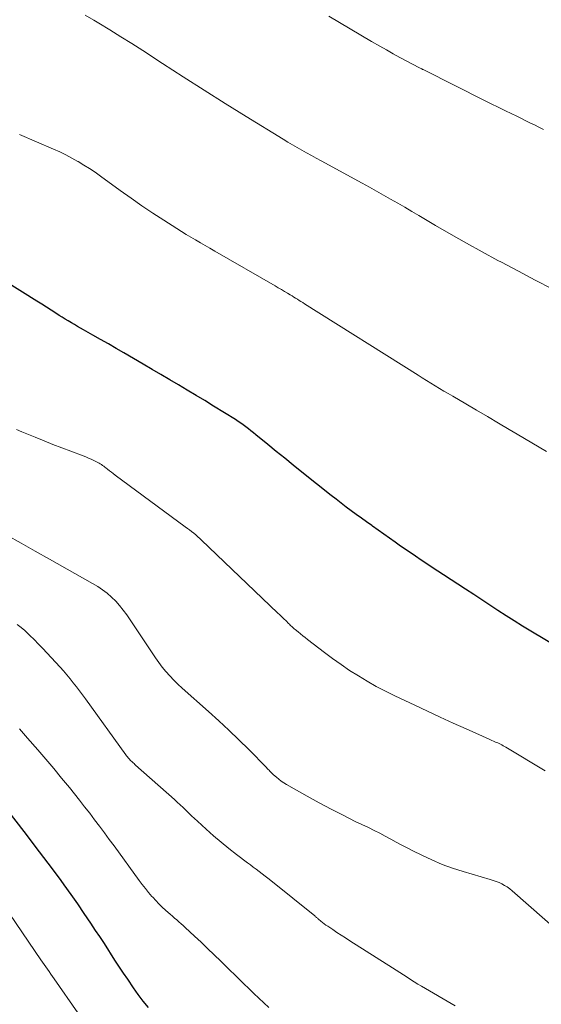
# Model space of a CAD drawing. Units: feet. Extents: x 1990000 to 1995021, y 590000 to 595000.
# Drawn here: x 1991778 to 1991842, y 590429 to 590548 of the extents above; entities that cross this region are included whole.
import ezdxf

# ---------------------------------------------------------------- set-up
doc = ezdxf.new("R2010")
doc.units = ezdxf.units.FT
doc.header["$LTSCALE"] = 100
doc.header["$MEASUREMENT"] = 0
doc.layers.add('CONTOUR INDEX', color=32, linetype='Continuous', lineweight=25)
doc.layers.add('CONTOUR INTERMEDIATE', color=40, linetype='Continuous', lineweight=15)

msp = doc.modelspace()

# ---------------------------------------------------------------- linework, layer by layer
at = {"layer": 'CONTOUR INDEX', "flags": 128}
for points, elevation in [([(1991843.49, 590472.07), (1991840.28, 590473.97), (1991839.28, 590474.57), (1991838.28, 590475.19), (1991837.3, 590475.81), (1991836.32, 590476.45), (1991835.34, 590477.1), (1991834.36, 590477.75), (1991833.39, 590478.39), (1991832.41, 590479.03), (1991829.71, 590480.79), (1991829.04, 590481.23), (1991828.36, 590481.67), (1991827.69, 590482.12), (1991827.01, 590482.57), (1991826.35, 590483.02), (1991825.68, 590483.47), (1991825.01, 590483.93), (1991824.35, 590484.39), (1991823.86, 590484.75), (1991823.18, 590485.22), (1991822.5, 590485.7), (1991821.82, 590486.18), (1991821.14, 590486.66), (1991821.03, 590486.74), (1991820.41, 590487.18), (1991819.79, 590487.63), (1991819.17, 590488.08), (1991818.55, 590488.53), (1991817.94, 590488.99), (1991817.33, 590489.46), (1991816.73, 590489.93), (1991816.13, 590490.4), (1991812.56, 590493.23), (1991811.53, 590494.06), (1991810.5, 590494.89), (1991809.48, 590495.72), (1991808.46, 590496.56), (1991807.02, 590497.75), (1991806.72, 590497.99), (1991806.42, 590498.23), (1991806.12, 590498.47), (1991805.81, 590498.7), (1991805.49, 590498.93), (1991805.18, 590499.15), (1991804.86, 590499.36), (1991804.53, 590499.57), (1991801.88, 590501.22), (1991800.83, 590501.87), (1991799.77, 590502.51), (1991798.71, 590503.15), (1991797.64, 590503.78), (1991796.58, 590504.4), (1991795.51, 590505.03), (1991794.44, 590505.65), (1991793.37, 590506.28), (1991791.02, 590507.65), (1991790.09, 590508.2), (1991789.16, 590508.74), (1991788.22, 590509.27), (1991787.28, 590509.81), (1991786.16, 590510.45), (1991785.78, 590510.66), (1991785.41, 590510.87), (1991785.04, 590511.09), (1991784.67, 590511.31), (1991784.3, 590511.53), (1991783.93, 590511.75), (1991783.57, 590511.97), (1991783.2, 590512.2), (1991782.79, 590512.46), (1991782.22, 590512.82), (1991781.65, 590513.18), (1991781.08, 590513.54), (1991780.51, 590513.9), (1991772.56, 590518.9)], 980), ([(1991794, 590428.37), (1991793.38, 590429.16), (1991792.78, 590429.97), (1991792.19, 590430.79), (1991791.5, 590431.8), (1991791, 590432.53), (1991790.51, 590433.27), (1991790.03, 590434.01), (1991789.55, 590434.75), (1991789.07, 590435.49), (1991788.59, 590436.24), (1991788.1, 590436.97), (1991787.61, 590437.71), (1991787.03, 590438.59), (1991786.24, 590439.76), (1991785.44, 590440.93), (1991784.63, 590442.08), (1991783.8, 590443.23), (1991783.42, 590443.76), (1991782.39, 590445.16), (1991781.36, 590446.56), (1991780.31, 590447.94), (1991779.25, 590449.32), (1991773.93, 590456.16)], 960)]:
    msp.add_lwpolyline(points, dxfattribs=dict(at, elevation=elevation))
at = {"layer": 'CONTOUR INTERMEDIATE', "flags": 128}
for points, elevation in [([(1991842.88, 590515.41), (1991840.83, 590516.47), (1991838.79, 590517.54), (1991836.76, 590518.62), (1991836.32, 590518.86), (1991834.42, 590519.89), (1991832.52, 590520.94), (1991830.64, 590522.01), (1991828.77, 590523.09), (1991826.74, 590524.28), (1991825.89, 590524.78), (1991825.04, 590525.28), (1991824.19, 590525.78), (1991823.33, 590526.27), (1991822.48, 590526.77), (1991821.62, 590527.25), (1991820.76, 590527.73), (1991819.89, 590528.21), (1991814.9, 590530.92), (1991814.32, 590531.23), (1991813.74, 590531.55), (1991813.16, 590531.87), (1991812.59, 590532.2), (1991812.01, 590532.52), (1991811.44, 590532.86), (1991810.87, 590533.19), (1991810.31, 590533.54), (1991805.83, 590536.29), (1991803.29, 590537.87), (1991800.75, 590539.46), (1991798.22, 590541.07), (1991795.7, 590542.7), (1991793.31, 590544.26), (1991791.99, 590545.1), (1991790.66, 590545.94), (1991789.32, 590546.77), (1991787.98, 590547.58), (1991787.38, 590547.94), (1991786.33, 590548.55)], 988), ([(1991841.83, 590534.7), (1991841.28, 590534.98), (1991840.73, 590535.25), (1991840.18, 590535.53), (1991839.63, 590535.8), (1991839.08, 590536.07), (1991838.53, 590536.34), (1991837.98, 590536.61), (1991837.16, 590537.01), (1991836.34, 590537.41), (1991835.51, 590537.82), (1991834.69, 590538.23), (1991827.43, 590541.87), (1991827.34, 590541.91), (1991827.26, 590541.95), (1991827.17, 590541.99), (1991827.09, 590542.04), (1991827.01, 590542.08), (1991826.92, 590542.12), (1991826.84, 590542.16), (1991826.76, 590542.21), (1991825.27, 590542.99), (1991824.44, 590543.43), (1991823.62, 590543.88), (1991822.81, 590544.34), (1991822, 590544.81), (1991821.02, 590545.38), (1991819.73, 590546.14), (1991818.44, 590546.89), (1991817.14, 590547.65), (1991815.85, 590548.41)], 992), ([(1991842.21, 590495.7), (1991840.42, 590496.76), (1991838.64, 590497.82), (1991837.69, 590498.38), (1991836.38, 590499.16), (1991835.06, 590499.94), (1991833.74, 590500.72), (1991832.42, 590501.49), (1991830.84, 590502.41), (1991830.31, 590502.72), (1991829.78, 590503.03), (1991829.26, 590503.35), (1991828.73, 590503.67), (1991828.2, 590503.99), (1991827.68, 590504.31), (1991827.16, 590504.63), (1991826.64, 590504.96), (1991812.91, 590513.6), (1991812.69, 590513.74), (1991812.47, 590513.87), (1991812.26, 590514.01), (1991812.04, 590514.14), (1991811.82, 590514.28), (1991811.61, 590514.41), (1991811.39, 590514.55), (1991811.17, 590514.68), (1991810.86, 590514.87), (1991810.48, 590515.09), (1991810.11, 590515.32), (1991809.73, 590515.54), (1991809.35, 590515.76), (1991802.03, 590519.99), (1991801.45, 590520.32), (1991800.87, 590520.66), (1991800.29, 590520.99), (1991799.72, 590521.33), (1991799.14, 590521.66), (1991798.57, 590522.01), (1991798, 590522.36), (1991797.44, 590522.71), (1991795.87, 590523.71), (1991794.54, 590524.59), (1991793.21, 590525.47), (1991791.9, 590526.38), (1991790.6, 590527.31), (1991788.19, 590529.05), (1991787.54, 590529.52), (1991786.87, 590529.97), (1991786.19, 590530.4), (1991785.51, 590530.82), (1991785.46, 590530.84), (1991784.74, 590531.25), (1991784.01, 590531.64), (1991783.26, 590532), (1991782.51, 590532.34), (1991778.41, 590534.1)], 984), ([(1991842.05, 590457.05), (1991837.27, 590459.91), (1991837.11, 590460), (1991836.95, 590460.09), (1991836.79, 590460.18), (1991836.62, 590460.26), (1991836.46, 590460.34), (1991836.29, 590460.42), (1991836.12, 590460.49), (1991835.95, 590460.57), (1991835.76, 590460.65), (1991835.59, 590460.72), (1991835.41, 590460.8), (1991835.24, 590460.88), (1991832.46, 590462.13), (1991830.9, 590462.83), (1991829.34, 590463.54), (1991827.79, 590464.27), (1991826.24, 590464.99), (1991823.82, 590466.14), (1991822.7, 590466.69), (1991821.59, 590467.27), (1991820.49, 590467.89), (1991819.42, 590468.53), (1991818.36, 590469.21), (1991817.32, 590469.91), (1991816.3, 590470.64), (1991815.3, 590471.39), (1991813.28, 590472.96), (1991812.99, 590473.19), (1991812.7, 590473.41), (1991812.42, 590473.64), (1991812.13, 590473.87), (1991811.76, 590474.17), (1991811.66, 590474.25), (1991811.56, 590474.34), (1991811.46, 590474.43), (1991811.36, 590474.52), (1991811.26, 590474.61), (1991811.17, 590474.7), (1991811.07, 590474.79), (1991810.98, 590474.88), (1991810.66, 590475.2), (1991810.41, 590475.45), (1991810.15, 590475.7), (1991809.9, 590475.94), (1991809.64, 590476.19), (1991800.44, 590484.96), (1991800.21, 590485.18), (1991799.97, 590485.4), (1991799.73, 590485.61), (1991799.48, 590485.81), (1991799.23, 590486.02), (1991798.98, 590486.22), (1991798.72, 590486.41), (1991798.46, 590486.61), (1991789.98, 590492.86), (1991789.75, 590493.03), (1991789.52, 590493.21), (1991789.29, 590493.39), (1991789.05, 590493.57), (1991788.86, 590493.72), (1991788.73, 590493.82), (1991788.59, 590493.92), (1991788.45, 590494.02), (1991788.32, 590494.12), (1991788.17, 590494.22), (1991788.03, 590494.3), (1991787.88, 590494.39), (1991787.73, 590494.46), (1991787.4, 590494.63), (1991787.08, 590494.78), (1991786.76, 590494.92), (1991786.43, 590495.06), (1991786.1, 590495.19), (1991784.6, 590495.75), (1991783.52, 590496.16), (1991782.44, 590496.57), (1991781.37, 590497), (1991780.3, 590497.43), (1991778.66, 590498.1), (1991778.04, 590498.38)], 976), ([(1991845.93, 590435.58), (1991838.04, 590442.53), (1991837.75, 590442.76), (1991837.44, 590442.98), (1991837.12, 590443.18), (1991836.79, 590443.36), (1991836.45, 590443.51), (1991836.11, 590443.66), (1991835.75, 590443.78), (1991835.39, 590443.9), (1991832.12, 590444.85), (1991830.83, 590445.26), (1991829.56, 590445.72), (1991828.32, 590446.25), (1991827.09, 590446.83), (1991826.02, 590447.37), (1991825.34, 590447.71), (1991824.67, 590448.06), (1991824, 590448.42), (1991823.34, 590448.78), (1991822.67, 590449.14), (1991822, 590449.49), (1991821.32, 590449.83), (1991820.64, 590450.17), (1991819.05, 590450.93), (1991817.57, 590451.66), (1991816.11, 590452.4), (1991814.66, 590453.17), (1991813.22, 590453.97), (1991810.72, 590455.39), (1991810.39, 590455.58), (1991810.08, 590455.79), (1991809.78, 590456.02), (1991809.49, 590456.26), (1991809.16, 590456.56), (1991809.04, 590456.67), (1991808.93, 590456.77), (1991808.82, 590456.88), (1991808.71, 590457), (1991808.61, 590457.11), (1991808.5, 590457.22), (1991808.39, 590457.34), (1991808.28, 590457.45), (1991806.14, 590459.61), (1991804.94, 590460.79), (1991803.74, 590461.96), (1991802.51, 590463.1), (1991801.26, 590464.23), (1991798.09, 590467.05), (1991797.58, 590467.53), (1991797.08, 590468.03), (1991796.6, 590468.54), (1991796.13, 590469.07), (1991795.68, 590469.61), (1991795.25, 590470.17), (1991794.84, 590470.74), (1991794.44, 590471.32), (1991791.37, 590475.95), (1991790.96, 590476.52), (1991790.52, 590477.07), (1991790.04, 590477.59), (1991789.54, 590478.08), (1991789, 590478.54), (1991788.44, 590478.97), (1991787.86, 590479.36), (1991787.25, 590479.73), (1991782.03, 590482.67), (1991780.31, 590483.64), (1991778.59, 590484.62), (1991776.87, 590485.6)], 972), ([(1991831.12, 590428.6), (1991827.08, 590430.96), (1991826.63, 590431.22), (1991826.19, 590431.5), (1991825.75, 590431.78), (1991825.31, 590432.06), (1991824.88, 590432.35), (1991824.44, 590432.63), (1991824, 590432.92), (1991823.56, 590433.2), (1991818.39, 590436.48), (1991817.87, 590436.82), (1991817.35, 590437.15), (1991816.83, 590437.49), (1991816.31, 590437.82), (1991815.72, 590438.22), (1991815.5, 590438.36), (1991815.29, 590438.52), (1991815.09, 590438.68), (1991814.89, 590438.84), (1991814.61, 590439.07), (1991814.55, 590439.13), (1991814.49, 590439.18), (1991814.43, 590439.23), (1991814.37, 590439.28), (1991814.31, 590439.33), (1991814.25, 590439.38), (1991814.19, 590439.43), (1991814.13, 590439.48), (1991808.82, 590443.76), (1991808.47, 590444.04), (1991808.12, 590444.31), (1991807.77, 590444.58), (1991807.41, 590444.85), (1991807.06, 590445.12), (1991806.7, 590445.38), (1991806.35, 590445.65), (1991805.99, 590445.92), (1991804.68, 590446.91), (1991803.73, 590447.64), (1991802.79, 590448.39), (1991801.88, 590449.18), (1991800.99, 590449.97), (1991799.93, 590450.95), (1991799.58, 590451.28), (1991799.23, 590451.6), (1991798.88, 590451.94), (1991798.54, 590452.27), (1991798.19, 590452.6), (1991797.84, 590452.93), (1991797.49, 590453.25), (1991797.14, 590453.57), (1991792.45, 590457.75), (1991792.35, 590457.83), (1991792.26, 590457.92), (1991792.16, 590458), (1991792.07, 590458.08), (1991791.98, 590458.17), (1991791.89, 590458.26), (1991791.8, 590458.35), (1991791.71, 590458.44), (1991791.67, 590458.49), (1991791.56, 590458.61), (1991791.46, 590458.74), (1991791.36, 590458.86), (1991791.26, 590458.99), (1991786.38, 590465.75), (1991786.02, 590466.25), (1991785.65, 590466.74), (1991785.28, 590467.23), (1991784.9, 590467.72), (1991784.51, 590468.2), (1991784.11, 590468.68), (1991783.71, 590469.14), (1991783.3, 590469.6), (1991781.7, 590471.34), (1991781.2, 590471.87), (1991780.7, 590472.4), (1991780.18, 590472.93), (1991779.66, 590473.45), (1991779.45, 590473.65), (1991779.03, 590474.05), (1991778.58, 590474.42), (1991778.11, 590474.77)], 968), ([(1991808.59, 590428.4), (1991807.97, 590428.96), (1991807.36, 590429.53), (1991806.76, 590430.1), (1991806.16, 590430.67), (1991805.56, 590431.25), (1991802.75, 590433.99), (1991801.96, 590434.75), (1991801.16, 590435.52), (1991800.37, 590436.28), (1991799.57, 590437.03), (1991798.47, 590438.06), (1991798.21, 590438.3), (1991797.96, 590438.53), (1991797.7, 590438.76), (1991797.44, 590438.99), (1991797.17, 590439.22), (1991796.91, 590439.45), (1991796.65, 590439.68), (1991796.39, 590439.91), (1991796.08, 590440.18), (1991795.67, 590440.55), (1991795.27, 590440.94), (1991794.89, 590441.33), (1991794.52, 590441.74), (1991794.43, 590441.84), (1991794.03, 590442.31), (1991793.64, 590442.79), (1991793.26, 590443.28), (1991792.89, 590443.77), (1991789.85, 590447.95), (1991789.26, 590448.75), (1991788.68, 590449.54), (1991788.08, 590450.34), (1991787.49, 590451.13), (1991786.89, 590451.92), (1991786.28, 590452.7), (1991785.67, 590453.48), (1991785.05, 590454.25), (1991784.43, 590455.02), (1991783.49, 590456.17), (1991782.55, 590457.32), (1991781.59, 590458.45), (1991780.62, 590459.58), (1991779.38, 590461.01), (1991778.89, 590461.58), (1991778.39, 590462.14)], 964), ([(1991785.45, 590427.75), (1991782.58, 590431.86), (1991782.37, 590432.15), (1991782.17, 590432.44), (1991781.97, 590432.73), (1991781.77, 590433.02), (1991781.57, 590433.31), (1991781.37, 590433.6), (1991781.17, 590433.89), (1991780.97, 590434.18), (1991775.64, 590441.96)], 956)]:
    msp.add_lwpolyline(points, dxfattribs=dict(at, elevation=elevation))

doc.saveas('drawing.dxf')
